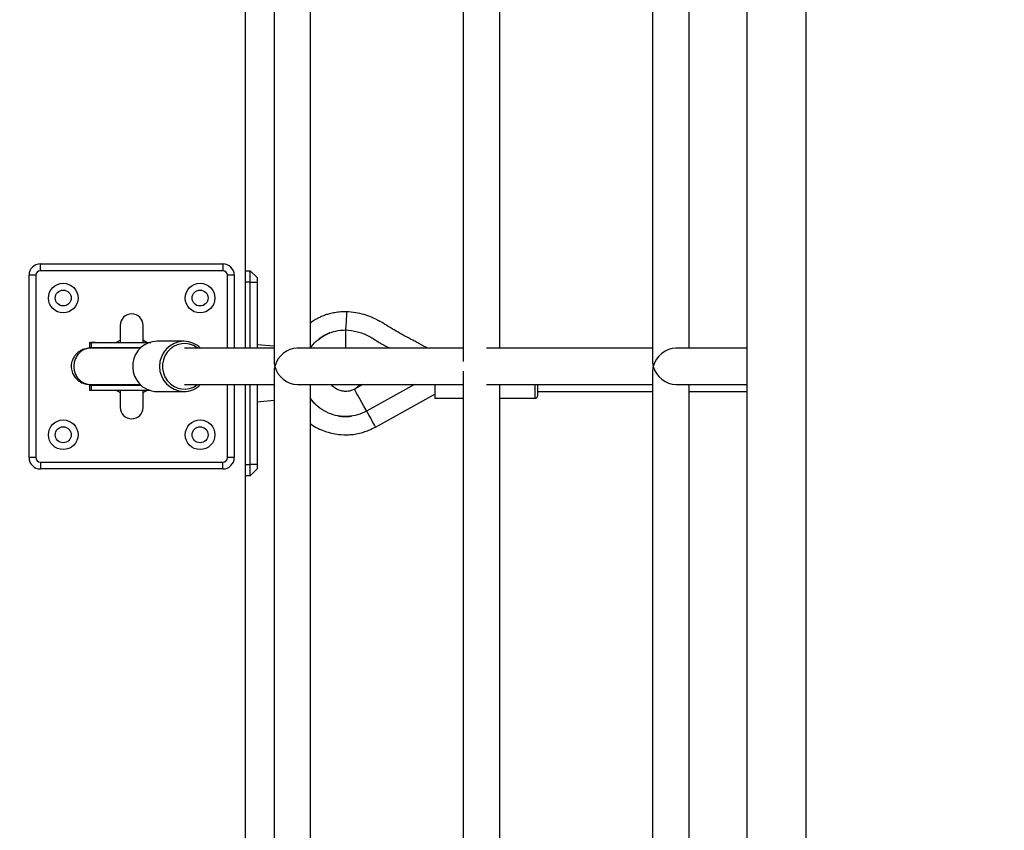
# Model space of a CAD drawing. Units: millimetres. Extents: x 53698 to 87819, y 167657 to 207491.
# Drawn here: x 80678 to 81109, y 178688 to 179043 of the extents above; entities that cross this region are included whole.
import ezdxf

# ---------------------------------------------------------------- set-up
doc = ezdxf.new("R2010")
doc.units = ezdxf.units.MM
doc.header["$MEASUREMENT"] = 0
doc.layers.add('HERNI_PRVEK', color=4, linetype='Continuous')
doc.layers.add('KOTY', color=7, linetype='Continuous', lineweight=13)
doc.styles.add('arial', font='arial.ttf')
doc.dimstyles.new('KOTY_50', dxfattribs={"dimtxt": 100, "dimasz": 50, "dimexe": 100, "dimexo": 50, "dimgap": 50, "dimtad": 0, "dimdec": 0, "dimrnd": 10, "dimdsep": 46, "dimtxsty": 'arial', "dimblk": 'ARCHTICK', "dimcen": -1.5, "dimclrt": 2, "dimadec": 0, "dimazin": 0, "dimtfac": 0.63, "dimtdec": 0, "dimtix": 1, "dimtmove": 2, "dimatfit": 3, "dimldrblk": 'KOTA', "dimfxl": 400, "dimfxlon": 1, "dimtolj": 1, "dimtzin": 0, "dimarcsym": 0})

# ---------------------------------------------------------------- blocks, each defined once
blk = doc.blocks.new('_ArchTick')
at = {"color": 0, "linetype": 'ByBlock', "const_width": 0.15}
blk.add_lwpolyline([(-0.5, -0.5), (0.5, 0.5)], dxfattribs=at)
blk = doc.blocks.new('*D219')
at = {"layer": 'Defpoints', "color": 0, "transparency": 16777216}
for p in [(82284.29, 181518.39), (78086.43, 177302.61), (80998.75, 177302.61)]:
    blk.add_point(p, dxfattribs=at)
at = {"layer": 'KOTY', "color": 0, "lineweight": -2, "transparency": 16777216}
for p, q in [((78486.43, 181518.39), (77986.43, 181518.39)), ((78086.43, 181518.39), (78086.43, 179611.66)), ((78086.43, 177302.61), (78086.43, 179209.34)), ((78486.43, 177302.61), (77986.43, 177302.61))]:
    blk.add_line(p, q, dxfattribs=at)
at = {"layer": 'KOTY', "color": 0, "lineweight": -2, "transparency": 16777216, "xscale": 50, "yscale": 50, "zscale": 50}
for p, rotation in [((78086.43, 181518.39), 90), ((78086.43, 177302.61), 270)]:
    blk.add_blockref('_ArchTick', p, dxfattribs=dict(at, rotation=rotation))
at = {"layer": 'KOTY', "color": 2, "transparency": 16777216, "insert": (78086.43, 179410.5), "char_height": 100, "attachment_point": 5, "rotation": 90, "style": 'arial'}
blk.add_mtext('\\A1;4220', dxfattribs=at)
blk = doc.blocks.new('KOTA')
for p, q in [((-75, -75), (75, 75)), ((0, 75), (0, -75)), ((-75, 0), (75, 0))]:
    blk.add_line(p, q)
blk = doc.blocks.new('*D217')
at = {"layer": 'Defpoints', "color": 0, "transparency": 16777216}
for p in [(80023.32, 179442.32), (85839.01, 179410.44), (85839.01, 175390.9)]:
    blk.add_point(p, dxfattribs=at)
at = {"layer": 'KOTY', "color": 0, "lineweight": -2, "transparency": 16777216}
for p, q in [((80023.32, 175790.9), (80023.32, 175290.9)), ((85839.01, 175790.9), (85839.01, 175290.9)), ((80023.32, 175390.9), (82732.02, 175390.9)), ((85839.01, 175390.9), (83130.31, 175390.9))]:
    blk.add_line(p, q, dxfattribs=at)
at = {"layer": 'KOTY', "color": 0, "lineweight": -2, "transparency": 16777216, "xscale": 50, "yscale": 50, "zscale": 50, "rotation": 180}
blk.add_blockref('_ArchTick', (80023.32, 175390.9), dxfattribs=at)
at = {"layer": 'KOTY', "color": 0, "lineweight": -2, "transparency": 16777216, "xscale": 50, "yscale": 50, "zscale": 50}
blk.add_blockref('_ArchTick', (85839.01, 175390.9), dxfattribs=at)
at = {"layer": 'KOTY', "color": 2, "transparency": 16777216, "insert": (82931.17, 175390.9), "char_height": 100, "attachment_point": 5, "style": 'arial'}
blk.add_mtext('\\A1;5820', dxfattribs=at)

msp = doc.modelspace()

# ---------------------------------------------------------------- linework, layer by layer
at = {"layer": 'HERNI_PRVEK'}
for p, q in [((80996.587, 178291.051), (80996.587, 179741.051)), ((81022.469, 178391.051), (81022.469, 179641.051)), ((80789.152, 179138.895), (80789.152, 178893.206)), ((80872.15, 179138.895), (80872.15, 178893.206)), ((80955.148, 179138.895), (80955.148, 178893.206)), ((80776.72, 178899.051), (80776.72, 179133.051)), ((80805.152, 178899.051), (80805.152, 179133.051)), ((80888.15, 178899.051), (80888.15, 179133.051)), ((80971.148, 178899.051), (80971.148, 179133.051)), ((80686.72, 178936.051), (80766.72, 178936.051)), ((80686.72, 178933.051), (80686.72, 178936.051)), ((80766.72, 178933.051), (80686.72, 178933.051)), ((80766.72, 178936.051), (80766.72, 178933.051)), ((80776.72, 178933.051), (80778.72, 178933.051)), ((80778.72, 178928.051), (80778.72, 178933.051)), ((80778.72, 178933.051), (80781.72, 178930.051)), ((80684.72, 178931.051), (80681.72, 178931.051)), ((80681.72, 178851.051), (80681.72, 178931.051)), ((80684.72, 178931.051), (80684.72, 178851.051)), ((80771.72, 178931.051), (80768.72, 178931.051)), ((80768.72, 178899.051), (80768.72, 178931.051)), ((80771.72, 178931.051), (80771.72, 178899.051)), ((80778.72, 178928.051), (80776.72, 178928.051)), ((80778.72, 178928.051), (80781.72, 178928.051)), ((80778.72, 178899.051), (80778.72, 178928.051)), ((80781.72, 178930.051), (80781.72, 178928.051)), ((80781.72, 178928.051), (80781.72, 178899.051)), ((80721.72, 178909.051), (80721.72, 178901.569)), ((80731.72, 178901.52), (80731.72, 178909.051)), ((80820.533, 178907.051), (80820.533, 178899.051)), ((80812.114, 178905.075), (80811.718, 178904.881)), ((80710.672, 178901.477), (80708.912, 178901.551)), ((80708.912, 178901.551), (80708.912, 178899.351)), ((80715.864, 178899.124), (80715.552, 178899.384)), ((80721.72, 178899.383), (80721.72, 178899.059)), ((80749.624, 178902.051), (80737.768, 178902.051)), ((80789.152, 178899.051), (80749.893, 178899.051)), ((80789.152, 178899.901), (80781.72, 178900.551)), ((80872.15, 178899.051), (80799.308, 178899.051)), ((80955.148, 178899.051), (80882.305, 178899.051)), ((80996.587, 178899.051), (80965.303, 178899.051)), ((80789.152, 178888.895), (80789.152, 178643.206)), ((80872.15, 178888.895), (80872.15, 178643.206)), ((80955.148, 178888.895), (80955.148, 178643.206)), ((80708.265, 178882.751), (80708.265, 178880.551)), ((80708.912, 178882.751), (80708.912, 178880.551)), ((80708.912, 178880.551), (80710.668, 178880.625)), ((80715.536, 178882.705), (80715.923, 178883.028)), ((80721.72, 178882.981), (80721.72, 178882.672)), ((80721.72, 178880.584), (80721.72, 178873.051)), ((80731.72, 178873.051), (80731.72, 178880.531)), ((80749.893, 178883.051), (80789.152, 178883.051)), ((80768.72, 178851.051), (80768.72, 178883.051)), ((80771.72, 178883.051), (80771.72, 178851.051)), ((80776.72, 178649.051), (80776.72, 178883.051)), ((80778.72, 178848.051), (80778.72, 178883.051)), ((80781.72, 178883.051), (80781.72, 178848.051)), ((80799.308, 178883.051), (80872.15, 178883.051)), ((80805.152, 178649.051), (80805.152, 178883.051)), ((80824.418, 178881.044), (80824.412, 178881.054)), ((80828.038, 178883.051), (80824.418, 178881.044)), ((80850.701, 178883.051), (80829.745, 178871.434)), ((80859.72, 178883.051), (80859.72, 178877.051)), ((80882.305, 178883.051), (80955.148, 178883.051)), ((80888.15, 178649.051), (80888.15, 178883.051)), ((80903.72, 178877.051), (80903.72, 178883.051)), ((80904.72, 178883.051), (80904.72, 178878.051)), ((80965.303, 178883.051), (80996.587, 178883.051)), ((80971.148, 178649.051), (80971.148, 178883.051)), ((80737.768, 178880.051), (80749.624, 178880.051)), ((80781.72, 178875.551), (80789.152, 178876.201)), ((80806.114, 178875.679), (80805.152, 178876.939)), ((80833.624, 178864.437), (80859.72, 178878.904)), ((80859.72, 178877.051), (80872.15, 178877.051)), ((80888.15, 178877.051), (80903.72, 178877.051)), ((80904.72, 178880.051), (80955.148, 178880.051)), ((80971.148, 178880.051), (80996.587, 178880.051)), ((80806.084, 178875.724), (80805.82, 178876.03)), ((80820.478, 178869.052), (80821.405, 178869.081)), ((80822.245, 178869.202), (80821.485, 178869.076)), ((80684.72, 178851.051), (80681.72, 178851.051)), ((80771.72, 178851.051), (80768.72, 178851.051)), ((80686.72, 178849.051), (80686.72, 178846.051)), ((80686.72, 178849.051), (80766.72, 178849.051)), ((80766.72, 178846.051), (80686.72, 178846.051)), ((80766.72, 178846.051), (80766.72, 178849.051)), ((80776.72, 178848.051), (80778.72, 178848.051)), ((80778.72, 178843.051), (80778.72, 178848.051)), ((80781.72, 178848.051), (80778.72, 178848.051)), ((80781.72, 178846.051), (80778.72, 178843.051)), ((80781.72, 178848.051), (80781.72, 178846.051)), ((80778.72, 178843.051), (80776.72, 178843.051))]:
    msp.add_line(p, q, dxfattribs=at)
at = {"layer": 'HERNI_PRVEK', "flags": 128}
for points in [[(80721.72, 178902.507), (80721.572, 178902.441), (80719.891, 178901.52)], [(80733.434, 178901.595), (80731.869, 178902.441), (80731.72, 178902.507)], [(80710.351, 178899.304), (80710.645, 178899.261), (80710.959, 178899.202)], [(80737.768, 178902.051), (80735.876, 178901.874), (80734.046, 178901.349), (80732.335, 178900.494), (80730.798, 178899.335), (80729.486, 178897.909), (80728.44, 178896.263), (80727.693, 178894.45), (80727.271, 178892.527), (80727.186, 178890.557), (80727.44, 178888.603), (80728.027, 178886.728), (80728.927, 178884.991), (80730.111, 178883.449), (80731.542, 178882.152), (80733.172, 178881.14), (80734.95, 178880.447), (80736.818, 178880.095), (80737.768, 178880.051)], [(80755.672, 178899.051), (80755.479, 178899.197), (80753.894, 178900.147), (80752.164, 178900.769), (80750.352, 178901.04), (80748.523, 178900.949), (80746.744, 178900.501), (80745.078, 178899.711), (80743.587, 178898.608), (80742.324, 178897.232), (80741.334, 178895.633), (80740.653, 178893.868), (80740.307, 178892.001), (80740.307, 178890.1), (80740.653, 178888.234), (80741.334, 178886.469), (80742.324, 178884.869), (80743.587, 178883.493), (80745.078, 178882.391), (80746.744, 178881.601), (80748.523, 178881.153), (80750.352, 178881.062), (80752.164, 178881.333), (80753.894, 178881.955), (80755.479, 178882.905), (80755.672, 178883.051)], [(80805.51, 178899.683), (80805.51, 178899.683)], [(80710.901, 178882.888), (80710.645, 178882.841), (80710.349, 178882.798)], [(80719.814, 178880.632), (80720.624, 178880.138), (80721.72, 178879.594)], [(80731.72, 178879.594), (80732.817, 178880.138), (80733.421, 178880.498)], [(80824.412, 178881.054), (80825.803, 178882.032), (80826.778, 178883.051)], [(80829.508, 178871.861), (80828.544, 178873.601), (80827.614, 178875.278), (80826.753, 178876.831), (80825.991, 178878.205), (80825.357, 178879.349), (80824.872, 178880.223), (80824.555, 178880.795), (80824.418, 178881.044)], [(80829.745, 178871.434), (80829.715, 178871.487), (80829.686, 178871.54), (80829.656, 178871.594), (80829.627, 178871.647), (80829.597, 178871.701), (80829.567, 178871.754), (80829.538, 178871.807), (80829.508, 178871.861)], [(80829.745, 178871.434), (80829.955, 178871.055), (80830.783, 178869.562), (80831.562, 178868.156), (80832.256, 178866.904), (80832.833, 178865.863), (80833.265, 178865.083), (80833.533, 178864.6), (80833.624, 178864.437)]]:
    msp.add_lwpolyline(points, dxfattribs=at)
at = {"layer": 'HERNI_PRVEK'}
for centre, radius in [((80696.72, 178921.051), 6.5), ((80696.72, 178921.051), 3.5), ((80756.72, 178921.051), 6.5), ((80756.72, 178921.051), 3.5), ((80696.72, 178861.051), 6.5), ((80756.72, 178861.051), 6.5), ((80696.72, 178861.051), 3.5), ((80756.72, 178861.051), 3.5)]:
    msp.add_circle(centre, radius, dxfattribs=at)
for centre, radius, start, end in [((80686.72, 178931.051), 5, 90, 180), ((80686.72, 178931.051), 2, 90, 180), ((80766.72, 178931.051), 5, 0, 90), ((80766.72, 178931.051), 2, 0, 90), ((80726.72, 178909.051), 5, 0, 180), ((80749.933, 178891.051), 11.004, 91.61076, 268.38924), ((80749.584, 178891.645), 10.406, 45.37303, 89.78243), ((80749.591, 178890.441), 10.39, 270.1818, 314.66113), ((80903.72, 178878.051), 1, 270, 0), ((80726.72, 178873.051), 5, 180, 0), ((80686.72, 178851.051), 5, 180, 270), ((80686.72, 178851.051), 2, 180, 270), ((80766.72, 178851.051), 5, 270, 0), ((80766.72, 178851.051), 2, 270, 0)]:
    msp.add_arc(centre, radius, start, end, dxfattribs=at)
for centre, major_axis, start_param, end_param in [((80797.152, 178891.051), (6.374, 6.374), 0.6489855, 2.2197818), ((80963.148, 178891.051), (6.374, 6.374), 0.6489855, 2.2197818), ((80797.152, 178891.051), (6.374, -6.374), 3.7905781, 4.0634035), ((80797.152, 178891.051), (6.374, 6.374), 2.2197818, 2.4926072), ((80797.152, 178891.051), (6.374, -6.374), 4.0634035, 5.6341998), ((80963.148, 178891.051), (6.374, -6.374), 3.7905781, 4.0634035), ((80963.148, 178891.051), (6.374, 6.374), 2.2197818, 2.4926072), ((80963.148, 178891.051), (6.374, -6.374), 4.0634035, 5.6341998)]:
    msp.add_ellipse(centre, major_axis=major_axis, ratio=0.7586048, start_param=start_param, end_param=end_param, dxfattribs=at)
for points, knots in [([(80821.016, 178915.051), (80820.166, 178915.023), (80818.402, 178914.966), (80815.88, 178914.663), (80813.622, 178914.211), (80811.695, 178913.624), (80810.014, 178912.959), (80808.415, 178912.183), (80806.751, 178911.319), (80805.72, 178910.517), (80805.152, 178910.075)], [0, 0, 0, 0, 0.150653, 0.3124852, 0.4493804, 0.5579566, 0.6687938, 0.7691395, 0.8728361, 1, 1, 1, 1]), ([(80821.016, 178915.051), (80821.015, 178915.025), (80821.011, 178914.969), (80820.981, 178914.46), (80820.921, 178913.472), (80820.824, 178911.859), (80820.69, 178909.648), (80820.586, 178907.932), (80820.533, 178907.051)], [0, 0, 0, 0, 0.11554298, 0.25151537, 0.4098742, 0.59051733, 0.7898297, 1, 1, 1, 1]), ([(80856.386, 178899.051), (80856.079, 178899.222), (80855.105, 178899.766), (80853.56, 178900.62), (80851.723, 178901.621), (80849.332, 178902.903), (80846.313, 178904.517), (80842.715, 178906.472), (80839.335, 178908.583), (80836.565, 178910.276), (80834.098, 178911.583), (80831.702, 178912.722), (80828.601, 178913.908), (80824.919, 178914.641), (80822.333, 178914.913), (80821.016, 178915.051)], [0, 0, 0, 0, 0.0268865, 0.0854495, 0.1350456, 0.1870217, 0.2930282, 0.3970826, 0.5002159, 0.5980083, 0.6454077, 0.7138154, 0.8009664, 0.8986919, 1, 1, 1, 1]), ([(80805.152, 178899.092), (80805.269, 178899.291), (80806.115, 178900.734), (80808.475, 178902.874), (80812.082, 178905.255), (80816.205, 178906.761), (80819.091, 178906.954), (80820.533, 178907.051)], [0, 0, 0, 0, 0.0384263, 0.2789431, 0.5191215, 0.7596759, 1, 1, 1, 1]), ([(80820.533, 178907.051), (80822.265, 178906.852), (80825.679, 178906.46), (80830.574, 178904.74), (80834.671, 178901.845), (80837.867, 178900.135), (80839.57, 178899.205), (80839.852, 178899.051)], [0, 0, 0, 0, 0.246739, 0.4864363, 0.7250393, 0.9545188, 1, 1, 1, 1]), ([(80812.165, 178905.108), (80811.525, 178904.771), (80810.247, 178904.097), (80809.103, 178903.216), (80808.531, 178902.777)], [0, 0, 0, 0, 0.50074003, 1, 1, 1, 1]), ([(80813.623, 178905.749), (80813.298, 178905.619), (80812.825, 178905.429), (80812.369, 178905.201), (80812.225, 178905.129)], [0, 0, 0, 0, 0.6845689, 1, 1, 1, 1]), ([(80813.623, 178905.749), (80813.559, 178905.724), (80813.432, 178905.674), (80813.306, 178905.622), (80813.243, 178905.596)], [0, 0, 0, 0, 0.4999951, 1, 1, 1, 1]), ([(80708.527, 178899.051), (80707.647, 178898.972), (80705.996, 178898.823), (80703.925, 178897.79), (80702.452, 178896.566), (80701.292, 178895.086), (80700.573, 178893.554), (80700.223, 178891.873), (80700.215, 178890.128), (80700.666, 178888.317), (80701.674, 178886.467), (80703.172, 178884.833), (80705.511, 178883.381), (80707.472, 178883.166), (80708.527, 178883.051)], [0, 0, 0, 0, 0.1023644, 0.1918354, 0.2668487, 0.3279174, 0.4143612, 0.4669587, 0.5253141, 0.6195223, 0.6875535, 0.7732085, 0.8780576, 1, 1, 1, 1]), ([(80708.912, 178899.051), (80708.078, 178898.966), (80706.453, 178898.802), (80704.359, 178897.584), (80702.832, 178895.984), (80701.897, 178894.241), (80701.415, 178892.587), (80701.362, 178891.534), (80701.338, 178891.051)], [0, 0, 0, 0, 0.2101732, 0.4094916, 0.5901279, 0.7484893, 0.8844577, 1, 1, 1, 1]), ([(80708.912, 178899.051), (80708.545, 178899.051), (80708.114, 178899.051), (80708.259, 178899.051), (80708.28, 178899.051)], [0, 0, 0, 0, 0.8524766, 1, 1, 1, 1]), ([(80708.399, 178901.551), (80708.308, 178901.551), (80708.059, 178901.551), (80708.58, 178901.551), (80708.912, 178901.551)], [0, 0, 0, 0, 0.3628173, 1, 1, 1, 1]), ([(80708.388, 178899.351), (80708.305, 178899.351), (80708.065, 178899.351), (80708.577, 178899.351), (80708.912, 178899.351)], [0, 0, 0, 0, 0.3470957, 1, 1, 1, 1]), ([(80708.265, 178901.551), (80708.265, 178901.184), (80708.265, 178900.451), (80708.265, 178899.718), (80708.265, 178899.351)], [0, 0, 0, 0, 0.50002709, 1, 1, 1, 1]), ([(80708.912, 178901.551), (80709.57, 178901.551), (80710.867, 178901.551), (80713.843, 178901.551), (80717.733, 178901.551), (80721.174, 178901.551), (80725.695, 178901.551), (80730.393, 178901.551), (80733.871, 178901.551), (80735.101, 178901.551)], [0, 0, 0, 0, 0.1303243, 0.2569223, 0.3829476, 0.5041531, 0.6282718, 0.8685448, 1, 1, 1, 1]), ([(80708.912, 178899.351), (80709.57, 178899.351), (80710.867, 178899.351), (80713.843, 178899.351), (80717.733, 178899.351), (80721.173, 178899.351), (80725.503, 178899.351), (80728.747, 178899.351), (80730.82, 178899.351)], [0, 0, 0, 0, 0.1537219, 0.3030485, 0.4516996, 0.5946656, 0.7410677, 1, 1, 1, 1]), ([(80730.587, 178899.051), (80729.83, 178899.051), (80727.582, 178899.051), (80723.877, 178899.051), (80720.108, 178899.051), (80717.094, 178899.051), (80714.868, 178899.051), (80712.804, 178899.051), (80711.156, 178899.051), (80709.937, 178899.051), (80709.228, 178899.051), (80708.912, 178899.051)], [0, 0, 0, 0, 0.0962782, 0.285809, 0.4743856, 0.5701328, 0.6591588, 0.7445309, 0.8343453, 0.9259292, 1, 1, 1, 1]), ([(80701.338, 178891.051), (80701.362, 178890.567), (80701.415, 178889.515), (80701.897, 178887.861), (80702.832, 178886.118), (80704.359, 178884.517), (80706.453, 178883.3), (80708.078, 178883.135), (80708.912, 178883.051)], [0, 0, 0, 0, 0.1155334, 0.2515115, 0.4098655, 0.5905093, 0.7898243, 1, 1, 1, 1]), ([(80708.222, 178883.051), (80708.216, 178883.051), (80708.198, 178883.051), (80708.499, 178883.051), (80708.745, 178883.051), (80708.853, 178883.051), (80708.896, 178883.051), (80708.912, 178883.051)], [0, 0, 0, 0, 0.2168913, 0.7073012, 0.9000664, 0.9643582, 1, 1, 1, 1]), ([(80708.388, 178882.751), (80708.305, 178882.751), (80708.065, 178882.751), (80708.577, 178882.751), (80708.912, 178882.751)], [0, 0, 0, 0, 0.3470957, 1, 1, 1, 1]), ([(80708.388, 178880.551), (80708.305, 178880.551), (80708.065, 178880.551), (80708.577, 178880.551), (80708.912, 178880.551)], [0, 0, 0, 0, 0.3470957, 1, 1, 1, 1]), ([(80708.912, 178883.051), (80709.375, 178883.051), (80710.339, 178883.051), (80712.333, 178883.051), (80715.61, 178883.051), (80719.91, 178883.051), (80724.99, 178883.051), (80728.763, 178883.051), (80730.699, 178883.051)], [0, 0, 0, 0, 0.1098496, 0.2283102, 0.3623946, 0.5195868, 0.7535507, 1, 1, 1, 1]), ([(80708.912, 178882.751), (80709.57, 178882.751), (80710.867, 178882.751), (80713.843, 178882.751), (80717.733, 178882.751), (80721.173, 178882.751), (80725.553, 178882.751), (80728.847, 178882.751), (80730.969, 178882.751)], [0, 0, 0, 0, 0.1527694, 0.3011708, 0.4489008, 0.5909809, 0.7364759, 1, 1, 1, 1]), ([(80708.912, 178880.551), (80709.57, 178880.551), (80710.867, 178880.551), (80713.843, 178880.551), (80717.733, 178880.551), (80721.174, 178880.551), (80725.695, 178880.551), (80730.254, 178880.551), (80733.594, 178880.551), (80734.686, 178880.551)], [0, 0, 0, 0, 0.13227642, 0.26077072, 0.38868376, 0.51170478, 0.63768261, 0.88155466, 1, 1, 1, 1]), ([(80824.412, 178881.054), (80823.684, 178880.729), (80822.298, 178880.11), (80820.104, 178879.984), (80818.171, 178880.326), (80816.204, 178881.228), (80814.858, 178882.172), (80814.335, 178883.011), (80814.31, 178883.051)], [0, 0, 0, 0, 0.2126416, 0.4047622, 0.5802636, 0.734363, 0.987245, 1, 1, 1, 1]), ([(80829.745, 178871.434), (80828.436, 178870.818), (80825.818, 178869.585), (80821.489, 178868.92), (80817.149, 178869.191), (80812.958, 178870.434), (80809.218, 178872.633), (80806.542, 178874.916), (80805.46, 178876.617), (80805.152, 178877.101)], [0, 0, 0, 0, 0.156279, 0.31271741, 0.46890477, 0.62531209, 0.7817225, 0.93790769, 1, 1, 1, 1]), ([(80807.142, 178874.574), (80806.912, 178874.807), (80806.57, 178875.151), (80806.257, 178875.521), (80806.156, 178875.641)], [0, 0, 0, 0, 0.67633526, 1, 1, 1, 1]), ([(80807.142, 178874.574), (80807.092, 178874.623), (80806.993, 178874.723), (80806.895, 178874.824), (80806.846, 178874.874)], [0, 0, 0, 0, 0.499935, 1, 1, 1, 1]), ([(80817.176, 178869.353), (80817.889, 178869.245), (80819.317, 178869.03), (80820.762, 178869.06), (80821.485, 178869.076)], [0, 0, 0, 0, 0.499283, 1, 1, 1, 1]), ([(80818.097, 178869.21), (80818.034, 178869.218), (80817.909, 178869.235), (80817.784, 178869.253), (80817.722, 178869.263)], [0, 0, 0, 0, 0.4999741, 1, 1, 1, 1]), ([(80821.542, 178869.085), (80821.62, 178869.087), (80822.029, 178869.097), (80822.436, 178869.149), (80822.765, 178869.191)], [0, 0, 0, 0, 0.1910069, 1, 1, 1, 1]), ([(80822.664, 178869.172), (80822.731, 178869.179), (80822.867, 178869.195), (80823.002, 178869.213), (80823.07, 178869.222)], [0, 0, 0, 0, 0.5000353, 1, 1, 1, 1]), ([(80805.152, 178865.903), (80805.242, 178865.827), (80806.217, 178865.004), (80808.366, 178863.918), (80811.38, 178862.567), (80814.469, 178861.676), (80817.969, 178861.1), (80821.328, 178861.001), (80824.599, 178861.277), (80827.158, 178861.812), (80829.583, 178862.618), (80831.683, 178863.453), (80833.01, 178864.126), (80833.624, 178864.437)], [0, 0, 0, 0, 0.0117452, 0.1274211, 0.2374855, 0.3421126, 0.4471884, 0.5911715, 0.6763042, 0.7746301, 0.8513877, 0.9313451, 1, 1, 1, 1])]:
    msp.add_open_spline(points, degree=3, knots=knots, dxfattribs=at)

# ---------------------------------------------------------------- dimensions: what is measured, and where the dimension line sits
at = {"layer": 'KOTY'}
dim = msp.add_linear_dim(base=(78086.431, 177302.607), p1=(82284.286, 181518.394), p2=(80998.746, 177302.607), angle=90, dimstyle='KOTY_50', dxfattribs=at)
dim.commit()
dim.dimension.update_dxf_attribs({"geometry": '*D219', "text_midpoint": (78086.431, 179410.5)})
dim = msp.add_linear_dim(base=(85839.006, 175390.902), p1=(80023.325, 179442.323), p2=(85839.006, 179410.437), dimstyle='KOTY_50', dxfattribs=at)
dim.commit()
dim.dimension.update_dxf_attribs({"geometry": '*D217', "text_midpoint": (82931.166, 175390.902)})

doc.saveas('drawing.dxf')
